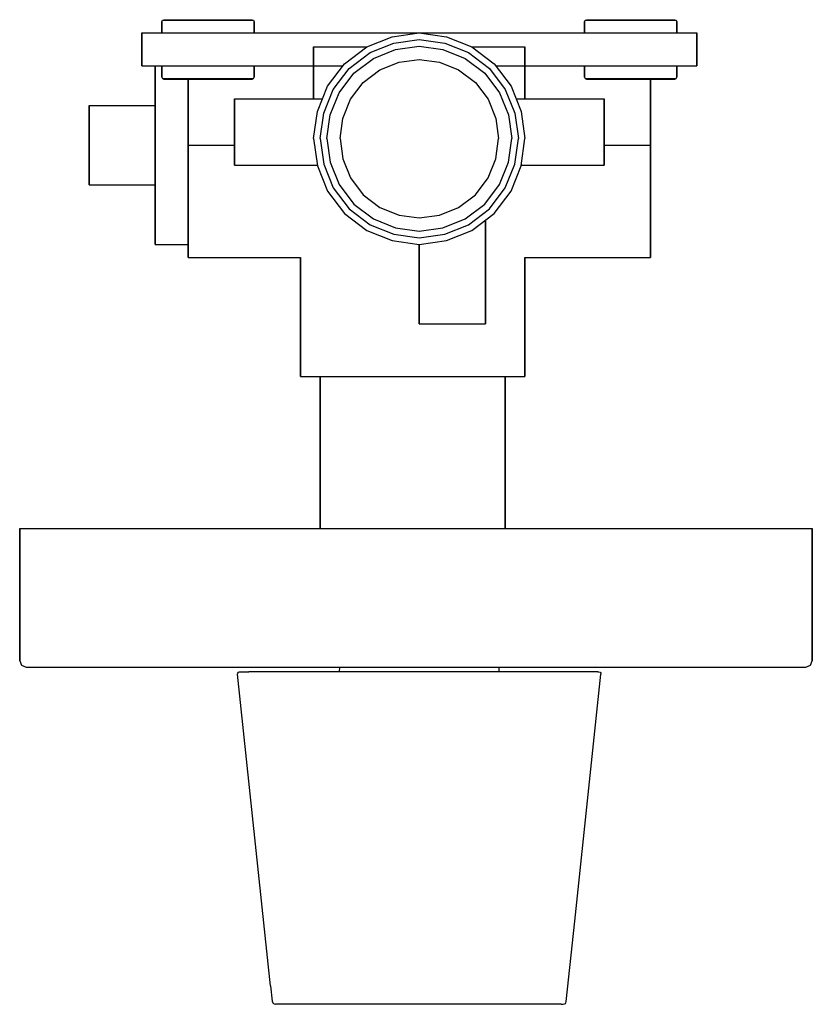
# Model space of a CAD drawing. Extents: x 0 to 120, y 0 to 149.
import ezdxf

# ---------------------------------------------------------------- set-up
doc = ezdxf.new("R2010")
doc.units = 0
doc.header["$MEASUREMENT"] = 0

msp = doc.modelspace()

# ---------------------------------------------------------------- linework, layer by layer
for p, q in [((21.60294, 148.9038), (21.80882, 149)), ((21.80882, 149), (22.05588, 149)), ((22.05588, 149), (22.71471, 149)), ((22.71471, 149), (23.76471, 149)), ((23.76471, 149), (25.16471, 149)), ((25.16471, 149), (26.77059, 149)), ((26.77059, 149), (28.5, 149)), ((28.5, 149), (30.2294, 149)), ((30.2294, 149), (31.8353, 149)), ((31.8353, 149), (33.2353, 149)), ((33.2353, 149), (34.2853, 149)), ((34.2853, 149), (34.9441, 149)), ((34.9441, 149), (35.1912, 149)), ((35.1912, 149), (35.3971, 148.9038)), ((85.6029, 148.9038), (85.8088, 149)), ((85.8088, 149), (86.0559, 149)), ((86.0559, 149), (86.7147, 149)), ((86.7147, 149), (87.7647, 149)), ((87.7647, 149), (89.1647, 149)), ((89.1647, 149), (90.7706, 149)), ((90.7706, 149), (92.5, 149)), ((92.5, 149), (94.2294, 149)), ((94.2294, 149), (95.8353, 149)), ((95.8353, 149), (97.2353, 149)), ((97.2353, 149), (98.2853, 149)), ((98.2853, 149), (98.9441, 149)), ((98.9441, 149), (99.1912, 149)), ((99.1912, 149), (99.3971, 148.9038)), ((21.5, 148.7115), (21.60294, 148.9038)), ((21.5, 147), (21.5, 148.7115)), ((21.5, 148.7115), (21.5, 147)), ((21.60294, 148.9038), (21.85, 148.9038)), ((21.85, 148.9038), (22.52941, 148.9038)), ((22.52941, 148.9038), (23.62059, 148.9038)), ((23.62059, 148.9038), (25.06176, 148.9038)), ((25.06176, 148.9038), (26.72941, 148.9038)), ((26.72941, 148.9038), (28.5, 148.9038)), ((28.5, 148.9038), (30.2706, 148.9038)), ((30.2706, 148.9038), (31.9382, 148.9038)), ((31.9382, 148.9038), (33.3794, 148.9038)), ((33.3794, 148.9038), (34.4706, 148.9038)), ((34.4706, 148.9038), (35.15, 148.9038)), ((35.15, 148.9038), (35.3971, 148.9038)), ((35.3971, 148.9038), (35.5, 148.7115)), ((35.5, 147), (35.5, 148.7115)), ((35.5, 148.7115), (35.5, 147)), ((85.5, 148.7115), (85.6029, 148.9038)), ((85.5, 147), (85.5, 148.7115)), ((85.5, 148.7115), (85.5, 147)), ((85.6029, 148.9038), (85.85, 148.9038)), ((85.85, 148.9038), (86.5294, 148.9038)), ((86.5294, 148.9038), (87.6206, 148.9038)), ((87.6206, 148.9038), (89.0618, 148.9038)), ((89.0618, 148.9038), (90.7294, 148.9038)), ((90.7294, 148.9038), (92.5, 148.9038)), ((92.5, 148.9038), (94.2706, 148.9038)), ((94.2706, 148.9038), (95.9382, 148.9038)), ((95.9382, 148.9038), (97.3794, 148.9038)), ((97.3794, 148.9038), (98.4706, 148.9038)), ((98.4706, 148.9038), (99.15, 148.9038)), ((99.15, 148.9038), (99.3971, 148.9038)), ((99.3971, 148.9038), (99.5, 148.7115)), ((99.5, 147), (99.5, 148.7115)), ((99.5, 148.7115), (99.5, 147)), ((18.5, 147), (18.5, 142)), ((18.5, 147), (18.86, 147)), ((18.5, 142), (18.5, 147)), ((18.86, 147), (19.82, 147)), ((19.82, 147), (21.42, 147)), ((21.42, 147), (23.54, 147)), ((23.54, 147), (25.94, 147)), ((25.94, 147), (28.5, 147)), ((28.5, 147), (60.5, 147)), ((28.5, 147), (60.5, 147)), ((52.564, 144.888), (56.404, 146.424)), ((56.404, 146.424), (60.5, 147)), ((60.5, 147), (64.596, 146.424)), ((60.5, 147), (92.5, 147)), ((64.596, 146.424), (68.436, 144.888)), ((92.5, 147), (95.06, 147)), ((95.06, 147), (97.46, 147)), ((97.46, 147), (99.58, 147)), ((99.58, 147), (101.18, 147)), ((101.18, 147), (102.14, 147)), ((102.14, 147), (102.5, 147)), ((102.5, 147), (102.5, 142)), ((102.5, 142), (102.5, 147)), ((44.5, 137), (44.5, 144.888)), ((44.5, 144.888), (52.564, 144.888)), ((44.5, 144.888), (44.5, 137)), ((49.172, 142.328), (52.564, 144.888)), ((53.06, 144.02), (56.66, 145.46)), ((56.66, 145.46), (60.5, 146)), ((56.916, 144.496), (60.5, 145)), ((60.5, 146), (64.34, 145.46)), ((60.5, 145), (64.084, 144.496)), ((64.34, 145.46), (67.94, 144.02)), ((68.436, 144.888), (76.5, 144.888)), ((68.436, 144.888), (71.828, 142.328)), ((76.5, 137), (76.5, 144.888)), ((76.5, 144.888), (76.5, 137)), ((49.88, 141.62), (53.06, 144.02)), ((50.588, 140.912), (53.556, 143.152)), ((53.556, 143.152), (56.916, 144.496)), ((64.084, 144.496), (67.444, 143.152)), ((67.444, 143.152), (70.412, 140.912)), ((67.94, 144.02), (71.12, 141.62)), ((18.5, 142), (18.86, 142)), ((18.86, 142), (19.82, 142)), ((18.86, 142), (20.5, 142)), ((19.82, 142), (21.42, 142)), ((19.82, 142), (20.5, 142)), ((20.5, 142), (20.5, 140.62)), ((20.5, 140.62), (20.5, 142)), ((21.42, 142), (21.5, 142)), ((21.42, 142), (23.54, 142)), ((21.5, 142), (21.5, 140.2885)), ((21.5, 142), (21.74706, 142)), ((21.5, 140.2885), (21.5, 142)), ((21.74706, 142), (22.44706, 142)), ((22.44706, 142), (23.55882, 142)), ((23.54, 142), (25.94, 142)), ((23.55882, 142), (25.02059, 142)), ((25.02059, 142), (26.70882, 142)), ((25.94, 142), (28.5, 142)), ((26.70882, 142), (28.5, 142)), ((28.5, 142), (48.92445, 142)), ((28.5, 142), (48.92445, 142)), ((28.5, 142), (30.2912, 142)), ((30.2912, 142), (31.9794, 142)), ((31.9794, 142), (33.4412, 142)), ((33.4412, 142), (34.5529, 142)), ((34.5529, 142), (35.2529, 142)), ((35.2529, 142), (35.5, 142)), ((35.5, 140.2885), (35.5, 142)), ((35.5, 142), (44.5, 142)), ((35.5, 142), (35.5, 140.2885)), ((46.612, 138.936), (49.172, 142.328)), ((47.48, 138.44), (49.88, 141.62)), ((54.548, 141.416), (57.428, 142.568)), ((57.428, 142.568), (60.5, 143)), ((60.5, 143), (63.572, 142.568)), ((63.572, 142.568), (66.452, 141.416)), ((71.12, 141.62), (73.52, 138.44)), ((71.828, 142.328), (74.388, 138.936)), ((72.07555, 142), (92.5, 142)), ((76.5, 142), (85.5, 142)), ((85.5, 140.2885), (85.5, 142)), ((85.5, 142), (85.5, 140.2885)), ((85.5, 142), (85.7471, 142)), ((85.7471, 142), (86.4471, 142)), ((86.4471, 142), (87.5588, 142)), ((87.5588, 142), (89.0206, 142)), ((89.0206, 142), (90.7088, 142)), ((90.7088, 142), (92.5, 142)), ((92.5, 142), (95.06, 142)), ((92.5, 142), (94.2912, 142)), ((94.2912, 142), (95.9794, 142)), ((95.06, 142), (97.46, 142)), ((95.9794, 142), (97.4412, 142)), ((97.4412, 142), (98.5529, 142)), ((97.46, 142), (99.58, 142)), ((98.5529, 142), (99.2529, 142)), ((99.2529, 142), (99.5, 142)), ((99.5, 140.2885), (99.5, 142)), ((99.5, 142), (102.14, 142)), ((99.5, 142), (99.58, 142)), ((99.5, 142), (99.5, 140.2885)), ((99.58, 142), (101.18, 142)), ((101.18, 142), (102.14, 142)), ((102.14, 142), (102.5, 142)), ((20.5, 137.44), (20.5, 140.62)), ((20.5, 140.62), (20.5, 137.44)), ((21.5, 140.2885), (21.60294, 140.0962)), ((21.60294, 140.0962), (21.80882, 140)), ((21.60294, 140.0962), (21.85, 140.0962)), ((21.85, 140.0962), (22.52941, 140.0962)), ((22.52941, 140.0962), (23.62059, 140.0962)), ((23.62059, 140.0962), (25.06176, 140.0962)), ((25.06176, 140.0962), (26.72941, 140.0962)), ((26.72941, 140.0962), (28.5, 140.0962)), ((28.5, 140.0962), (30.2706, 140.0962)), ((30.2706, 140.0962), (31.9382, 140.0962)), ((31.9382, 140.0962), (33.3794, 140.0962)), ((33.3794, 140.0962), (34.4706, 140.0962)), ((34.4706, 140.0962), (35.15, 140.0962)), ((35.15, 140.0962), (35.3971, 140.0962)), ((35.1912, 140), (35.3971, 140.0962)), ((35.3971, 140.0962), (35.5, 140.2885)), ((48.348, 137.944), (50.588, 140.912)), ((52.004, 139.496), (54.548, 141.416)), ((66.452, 141.416), (68.996, 139.496)), ((70.412, 140.912), (72.652, 137.944)), ((85.5, 140.2885), (85.6029, 140.0962)), ((85.6029, 140.0962), (85.8088, 140)), ((85.6029, 140.0962), (85.85, 140.0962)), ((85.85, 140.0962), (86.5294, 140.0962)), ((86.5294, 140.0962), (87.6206, 140.0962)), ((87.6206, 140.0962), (89.0618, 140.0962)), ((89.0618, 140.0962), (90.7294, 140.0962)), ((90.7294, 140.0962), (92.5, 140.0962)), ((92.5, 140.0962), (94.2706, 140.0962)), ((94.2706, 140.0962), (95.9382, 140.0962)), ((95.9382, 140.0962), (97.3794, 140.0962)), ((97.3794, 140.0962), (98.4706, 140.0962)), ((98.4706, 140.0962), (99.15, 140.0962)), ((99.15, 140.0962), (99.3971, 140.0962)), ((99.1912, 140), (99.3971, 140.0962)), ((99.3971, 140.0962), (99.5, 140.2885)), ((21.80882, 140), (22.05588, 140)), ((22.05588, 140), (22.71471, 140)), ((22.71471, 140), (23.76471, 140)), ((23.76471, 140), (25.16471, 140)), ((25.16471, 140), (26.77059, 140)), ((25.5, 137.44), (25.5, 140)), ((25.5, 140), (25.5, 138.432)), ((25.5, 140), (25.5, 130)), ((25.5, 140), (25.5, 137.44)), ((25.5, 138.432), (25.5, 140)), ((25.5, 130), (25.5, 140)), ((26.77059, 140), (28.5, 140)), ((28.5, 140), (30.2294, 140)), ((30.2294, 140), (31.8353, 140)), ((31.8353, 140), (33.2353, 140)), ((33.2353, 140), (34.2853, 140)), ((34.2853, 140), (34.9441, 140)), ((34.9441, 140), (35.1912, 140)), ((45.076, 135.096), (46.612, 138.936)), ((45.8376, 137), (46.612, 138.936)), ((50.084, 136.952), (52.004, 139.496)), ((68.996, 139.496), (70.916, 136.952)), ((74.388, 138.936), (75.924, 135.096)), ((85.8088, 140), (86.0559, 140)), ((86.0559, 140), (86.7147, 140)), ((86.7147, 140), (87.7647, 140)), ((87.7647, 140), (89.1647, 140)), ((89.1647, 140), (90.7706, 140)), ((90.7706, 140), (92.5, 140)), ((92.5, 140), (94.2294, 140)), ((94.2294, 140), (95.8353, 140)), ((95.5, 140), (95.5, 130)), ((95.5, 140), (95.8353, 140)), ((95.5, 130), (95.5, 140)), ((95.8353, 140), (97.2353, 140)), ((97.2353, 140), (98.2853, 140)), ((98.2853, 140), (98.9441, 140)), ((98.9441, 140), (99.1912, 140)), ((20.5, 136), (20.5, 137.44)), ((20.5, 137.44), (20.5, 133.84)), ((20.5, 137.44), (20.5, 136)), ((20.5, 133.84), (20.5, 137.44)), ((25.5, 134.352), (25.5, 138.432)), ((25.5, 138.432), (25.5, 134.352)), ((25.5, 137.44), (25.5, 133.84)), ((25.5, 133.84), (25.5, 137.44)), ((46.04, 134.84), (47.48, 138.44)), ((47.004, 134.584), (48.348, 137.944)), ((72.652, 137.944), (73.996, 134.584)), ((73.52, 138.44), (74.96, 134.84)), ((10.5, 124), (10.5, 136)), ((10.5, 136), (20.5, 136)), ((10.5, 136), (10.5, 124)), ((20.5, 124), (20.5, 136)), ((20.5, 136), (20.5, 124)), ((32.5, 137), (32.5, 127)), ((32.5, 137), (32.716, 137)), ((32.5, 127), (32.5, 137)), ((32.716, 137), (33.292, 137)), ((33.292, 137), (34.252, 137)), ((34.252, 137), (35.524, 137)), ((35.524, 137), (36.964, 137)), ((36.964, 137), (38.5, 137)), ((38.5, 137), (40.036, 137)), ((40.036, 137), (41.476, 137)), ((41.476, 137), (42.8312, 137)), ((42.8312, 137), (44.5, 137)), ((44.5, 137), (45.8376, 137)), ((48.932, 134.072), (50.084, 136.952)), ((70.916, 136.952), (72.068, 134.072)), ((75.1624, 137), (76.5, 137)), ((76.5, 137), (78.1688, 137)), ((78.1688, 137), (79.524, 137)), ((79.524, 137), (80.964, 137)), ((80.964, 137), (82.5, 137)), ((82.5, 137), (84.036, 137)), ((84.036, 137), (85.476, 137)), ((85.476, 137), (86.748, 137)), ((86.748, 137), (87.708, 137)), ((87.708, 137), (88.284, 137)), ((88.284, 137), (88.5, 137)), ((88.5, 127), (88.5, 137)), ((88.5, 137), (88.5, 127)), ((25.5, 134.352), (25.5, 130)), ((25.5, 130), (25.5, 134.352)), ((44.5, 131), (45.076, 135.096)), ((45.5, 131), (46.04, 134.84)), ((46.5, 131), (47.004, 134.584)), ((73.996, 134.584), (74.5, 131)), ((74.96, 134.84), (75.5, 131)), ((75.924, 135.096), (76.5, 131)), ((20.5, 130), (20.5, 133.84)), ((20.5, 133.84), (20.5, 130)), ((25.5, 133.84), (25.5, 130)), ((25.5, 130), (25.5, 133.84)), ((48.5, 131), (48.932, 134.072)), ((72.068, 134.072), (72.5, 131)), ((20.5, 126.16), (20.5, 130)), ((20.5, 130), (20.5, 126.16)), ((25.5, 126.16), (25.5, 130)), ((25.5, 130), (25.5, 126.16)), ((25.5, 130), (25.5, 125.648)), ((25.5, 130), (32.5, 130)), ((25.5, 125.648), (25.5, 130)), ((44.5, 131), (45.076, 126.904)), ((45.5, 131), (46.04, 127.16)), ((46.5, 131), (47.004, 127.416)), ((48.5, 131), (48.932, 127.928)), ((72.068, 127.928), (72.5, 131)), ((73.996, 127.416), (74.5, 131)), ((74.96, 127.16), (75.5, 131)), ((75.924, 126.904), (76.5, 131)), ((88.5, 130), (95.5, 130)), ((95.5, 125.648), (95.5, 130)), ((95.5, 130), (95.5, 125.648)), ((32.5, 127), (32.716, 127)), ((32.716, 127), (33.292, 127)), ((33.292, 127), (34.252, 127)), ((34.252, 127), (35.524, 127)), ((35.524, 127), (45.0625, 127)), ((35.524, 127), (45.0625, 127)), ((35.524, 127), (36.964, 127)), ((36.964, 127), (38.5, 127)), ((38.5, 127), (40.036, 127)), ((40.036, 127), (41.476, 127)), ((41.476, 127), (42.8966, 127)), ((42.8966, 127), (44.5, 127)), ((44.5, 127), (45.0625, 127)), ((45.076, 126.904), (46.612, 123.064)), ((46.04, 127.16), (47.48, 123.56)), ((47.004, 127.416), (48.348, 124.056)), ((48.932, 127.928), (50.084, 125.048)), ((70.916, 125.048), (72.068, 127.928)), ((72.652, 124.056), (73.996, 127.416)), ((73.52, 123.56), (74.96, 127.16)), ((74.388, 123.064), (75.924, 126.904)), ((75.9375, 127), (76.5, 127)), ((75.9375, 127), (85.476, 127)), ((76.5, 127), (78.1034, 127)), ((78.1034, 127), (79.524, 127)), ((79.524, 127), (80.964, 127)), ((80.964, 127), (82.5, 127)), ((82.5, 127), (84.036, 127)), ((84.036, 127), (85.476, 127)), ((85.476, 127), (86.748, 127)), ((86.748, 127), (87.708, 127)), ((87.708, 127), (88.284, 127)), ((88.284, 127), (88.5, 127)), ((20.5, 122.56), (20.5, 126.16)), ((20.5, 126.16), (20.5, 122.56)), ((25.5, 122.56), (25.5, 126.16)), ((25.5, 126.16), (25.5, 122.56)), ((25.5, 121.568), (25.5, 125.648)), ((25.5, 125.648), (25.5, 121.568)), ((95.5, 121.568), (95.5, 125.648)), ((95.5, 125.648), (95.5, 121.568)), ((10.5, 124), (20.5, 124)), ((20.5, 124), (20.5, 122.56)), ((20.5, 122.56), (20.5, 124)), ((48.348, 124.056), (50.588, 121.088)), ((50.084, 125.048), (52.004, 122.504)), ((68.996, 122.504), (70.916, 125.048)), ((70.412, 121.088), (72.652, 124.056)), ((20.5, 119.38), (20.5, 122.56)), ((20.5, 122.56), (20.5, 119.38)), ((25.5, 119.38), (25.5, 122.56)), ((25.5, 122.56), (25.5, 119.38)), ((46.612, 123.064), (49.172, 119.672)), ((47.48, 123.56), (49.88, 120.38)), ((52.004, 122.504), (54.548, 120.584)), ((66.452, 120.584), (68.996, 122.504)), ((71.12, 120.38), (73.52, 123.56)), ((71.828, 119.672), (74.388, 123.064)), ((25.5, 117.964), (25.5, 121.568)), ((25.5, 121.568), (25.5, 117.964)), ((50.588, 121.088), (53.556, 118.848)), ((67.444, 118.848), (70.412, 121.088)), ((95.5, 117.964), (95.5, 121.568)), ((95.5, 121.568), (95.5, 117.964)), ((20.5, 116.98), (20.5, 119.38)), ((20.5, 119.38), (20.5, 116.98)), ((25.5, 116.98), (25.5, 119.38)), ((25.5, 119.38), (25.5, 116.98)), ((49.172, 119.672), (52.564, 117.112)), ((49.88, 120.38), (53.06, 117.98)), ((54.548, 120.584), (57.428, 119.432)), ((57.428, 119.432), (60.5, 119)), ((60.5, 119), (63.572, 119.432)), ((63.572, 119.432), (66.452, 120.584)), ((67.94, 117.98), (71.12, 120.38)), ((68.436, 117.112), (71.828, 119.672)), ((25.5, 115.244), (25.5, 117.964)), ((25.5, 117.964), (25.5, 115.244)), ((53.06, 117.98), (56.66, 116.54)), ((53.556, 118.848), (56.916, 117.504)), ((64.084, 117.504), (67.444, 118.848)), ((64.34, 116.54), (67.94, 117.98)), ((70.5, 118.66974), (70.5, 103)), ((70.5, 103), (70.5, 118.66974)), ((95.5, 115.244), (95.5, 117.964)), ((95.5, 117.964), (95.5, 115.244)), ((20.5, 115.54), (20.5, 116.98)), ((20.5, 116.98), (20.5, 115.54)), ((25.5, 115.54), (25.5, 116.98)), ((25.5, 116.98), (25.5, 115.54)), ((52.564, 117.112), (56.404, 115.576)), ((56.66, 116.54), (60.5, 116)), ((56.916, 117.504), (60.5, 117)), ((60.5, 117), (64.084, 117.504)), ((60.5, 116), (64.34, 116.54)), ((64.596, 115.576), (68.436, 117.112)), ((20.5, 115), (20.5, 115.54)), ((20.5, 115.54), (20.5, 115)), ((20.5, 115), (25.5, 115)), ((25.5, 115.54), (25.5, 115)), ((25.5, 115), (25.5, 115.54)), ((25.5, 115.244), (25.5, 113.612)), ((25.5, 113.612), (25.5, 115.244)), ((25.5, 115), (25.5, 113.612)), ((25.5, 113.612), (25.5, 115)), ((56.404, 115.576), (60.5, 115)), ((60.5, 115), (64.596, 115.576)), ((60.5, 115), (60.5, 103)), ((60.5, 103), (60.5, 115)), ((95.5, 113.612), (95.5, 115.244)), ((95.5, 115.244), (95.5, 113.612)), ((25.5, 113), (25.5, 113.612)), ((25.5, 113.612), (25.5, 113)), ((95.5, 113), (95.5, 113.612)), ((95.5, 113.612), (95.5, 113)), ((25.5, 113), (42.5, 113)), ((42.5, 95), (42.5, 113)), ((42.5, 113), (42.5, 95)), ((76.5, 95), (76.5, 113)), ((76.5, 113), (76.5, 95)), ((76.5, 113), (95.5, 113)), ((60.5, 103), (70.5, 103)), ((42.5, 95), (43.112, 95)), ((43.112, 95), (44.744, 95)), ((43.5, 95), (44.076, 95)), ((44.076, 95), (45.5, 95)), ((44.076, 95), (45.612, 95)), ((44.744, 95), (45.5, 95)), ((44.744, 95), (47.464, 95)), ((44.9286, 95), (45.4531, 95)), ((45.4531, 95), (46.852, 95)), ((45.5, 72), (45.5, 95)), ((45.5, 95), (45.5, 72)), ((45.612, 95), (48.172, 95)), ((46.852, 95), (49.1834, 95)), ((47.464, 95), (51.068, 95)), ((48.172, 95), (51.564, 95)), ((49.1834, 95), (52.2726, 95)), ((51.068, 95), (55.148, 95)), ((51.564, 95), (55.404, 95)), ((52.2726, 95), (55.7697, 95)), ((55.148, 95), (59.5, 95)), ((55.404, 95), (59.5, 95)), ((55.7697, 95), (59.5, 95)), ((59.5, 95), (63.852, 95)), ((59.5, 95), (63.2303, 95)), ((59.5, 95), (63.596, 95)), ((63.2303, 95), (66.7274, 95)), ((63.596, 95), (67.436, 95)), ((63.852, 95), (67.932, 95)), ((66.7274, 95), (69.8166, 95)), ((67.436, 95), (70.828, 95)), ((67.932, 95), (71.536, 95)), ((69.8166, 95), (72.148, 95)), ((70.828, 95), (73.388, 95)), ((71.536, 95), (74.256, 95)), ((72.148, 95), (73.5469, 95)), ((73.388, 95), (74.924, 95)), ((73.5, 72), (73.5, 95)), ((73.5, 95), (74.256, 95)), ((73.5, 95), (74.924, 95)), ((73.5, 95), (73.5, 72)), ((73.5469, 95), (74.0714, 95)), ((74.256, 95), (75.888, 95)), ((74.924, 95), (75.5, 95)), ((75.888, 95), (76.5, 95)), ((0, 52), (0, 72)), ((0, 72), (0, 52)), ((0, 72), (0.3, 72)), ((0.3, 72), (1, 72)), ((0.3, 72), (1, 72)), ((1, 72), (119, 72)), ((1, 72), (119, 72)), ((119, 72), (119.7, 72)), ((119.7, 72), (120, 72)), ((120, 52), (120, 72)), ((120, 72), (120, 52)), ((0, 52), (0.3, 51.3)), ((0.3, 51.3), (1, 51)), ((0.3, 51.3), (1, 51)), ((1, 51), (119, 51)), ((48.4434, 50.2901), (48.44373, 51)), ((72.55617, 51), (72.5565, 50.2901)), ((119, 51), (119.7, 51.3)), ((119.7, 51.3), (120, 52)), ((33.0001, 49.9566), (33.0289, 50.1205)), ((37.99667, 2.7787), (33.0001, 49.9566)), ((33.0289, 50.1205), (33.1397, 50.2443)), ((33.0289, 50.1205), (33.14, 50.2443)), ((33.1397, 50.2443), (33.3, 50.2901)), ((33.14, 50.2443), (33.2996, 50.2901)), ((33.2995, 50.2901), (33.4542, 50.2901)), ((33.3, 50.2901), (33.4544, 50.2901)), ((33.4542, 50.2901), (33.9162, 50.2901)), ((33.4544, 50.2901), (33.9166, 50.2901)), ((33.9162, 50.2901), (34.6814, 50.2901)), ((33.9166, 50.2901), (34.6815, 50.2901)), ((87.5074, 50.2901), (34.6815, 50.2901)), ((84.0406, 12.5724), (87.9999, 49.9566)), ((84.0408, 12.5724), (88, 49.9563)), ((87.5074, 50.2901), (87.7001, 50.2901)), ((87.5076, 50.2901), (87.6999, 50.2901)), ((87.6999, 50.2901), (87.8602, 50.2443)), ((87.7001, 50.2901), (87.86, 50.2443)), ((87.7001, 50.2901), (87.8599, 50.2443)), ((87.8599, 50.2443), (87.9711, 50.1205)), ((87.86, 50.2443), (87.9712, 50.1205)), ((87.8602, 50.2443), (87.971, 50.1205)), ((87.971, 50.1205), (87.9999, 49.9566)), ((87.9711, 50.1205), (88, 49.9566)), ((82.7566, 0.4499), (84.0406, 12.5724)), ((37.99667, 2.7787), (38.2333, 0.4552)), ((37.99667, 2.7787), (38.2333, 0.4552)), ((38.2333, 0.4549), (38.3263, 0.2215)), ((38.3263, 0.2215), (38.4193, 0.1313)), ((38.4193, 0.1313), (38.5069, 0.0588)), ((38.5069, 0.0588), (38.7426, 0)), ((81.9632, 0), (38.7426, 0)), ((81.9631, 0), (82.1739, 0)), ((81.9632, 0), (82.1745, 0)), ((81.9967, 0), (82.2574, 0)), ((81.9968, 0), (82.2573, 0)), ((82.1739, 0), (82.2704, 0)), ((82.1745, 0), (82.2707, 0)), ((82.2707, 0), (82.4928, 0.0588)), ((82.2707, 0), (82.4928, 0.0588)), ((82.4928, 0.0588), (82.6084, 0.1306)), ((82.6084, 0.1306), (82.6736, 0.2215)), ((82.6735, 0.2215), (82.7567, 0.4499)), ((82.6736, 0.2215), (82.7567, 0.4499))]:
    msp.add_line(p, q)

doc.saveas('drawing.dxf')
